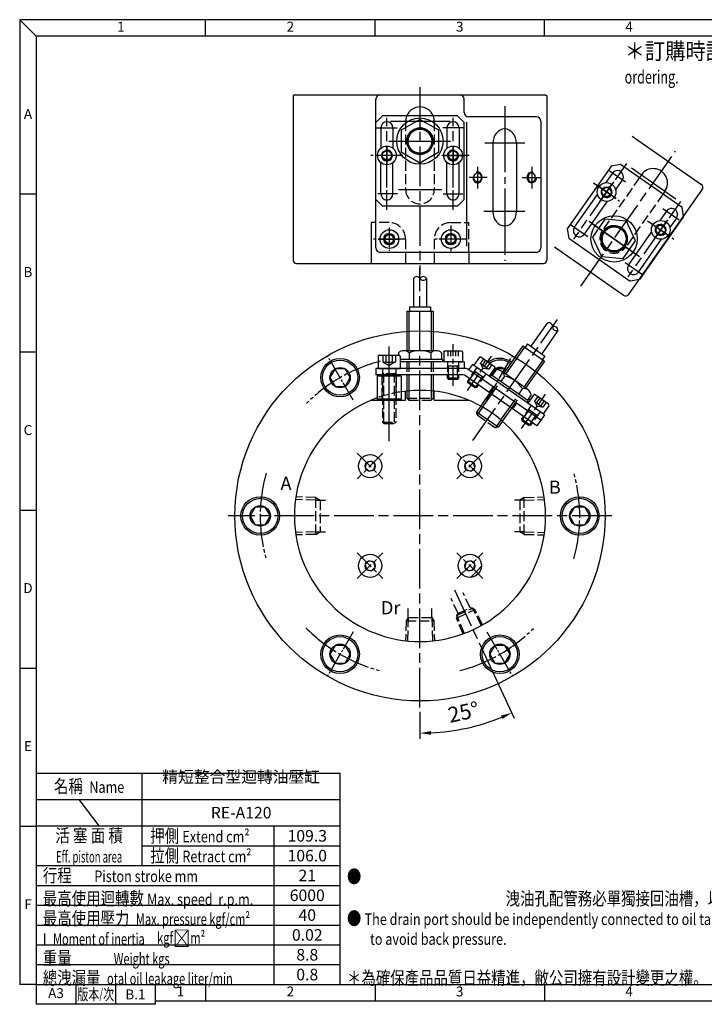
# Model space of a CAD drawing. Units: millimetres. Extents: x -8 to 623, y -9 to 438.
# Drawn here: x -8 to 303, y -9 to 438 of the extents above; entities that cross this region are included whole.
import ezdxf
from ezdxf.enums import TextEntityAlignment as Align

# ---------------------------------------------------------------- set-up
doc = ezdxf.new("R2010")
doc.units = ezdxf.units.MM
doc.header["$LTSCALE"] = 1.5
for name, pattern in [('AM_ISO02W050', [7.5, 6, -1.5]), ('AM_ISO02W050x2', [3.75, 3, -0.75]), ('AM_ISO08W050', [18, 12, -1.5, 3, -1.5]), ('AM_ISO08W050x2', [9, 6, -0.75, 1.5, -0.75]), ('CENTER', [25, 20, -1.5, 2, -1.5]), ('HIDDEN', [4, 3, -1])]:
    doc.linetypes.add(name, pattern=pattern)
doc.layers.get('Defpoints').update_dxf_attribs({"linetype": 'CONTINUOUS'})
for name, color, linetype, lineweight in [('AM_0N', 7, 'CONTINUOUS', 50), ('AM_3N', 6, 'AM_ISO02W050', 25), ('AM_5', 1, 'CONTINUOUS', 25), ('AM_7', 4, 'AM_ISO08W050', 25), ('AM_7N', 4, 'AM_ISO08W050', 25), ('AM_INV', 253, 'CONTINUOUS', 0)]:
    doc.layers.add(name, color=color, linetype=linetype, lineweight=lineweight)
for name, color, linetype in [('BORDER', 7, 'CONTINUOUS'), ('CENTER', 4, 'CENTER'), ('DIM', 1, 'CONTINUOUS'), ('DRAW', 7, 'CONTINUOUS'), ('HIDDEN', 3, 'HIDDEN')]:
    doc.layers.add(name, color=color, linetype=linetype)
doc.styles.add('ACISOTS', font='romans.shx', dxfattribs={"bigfont": 'chineset.shx'})
doc.styles.get("Standard").update_dxf_attribs({"font": 'romans.shx', "bigfont": 'chineset.shx'})
doc.dimstyles.new('AM_ISO$2', dxfattribs={"dimtxt": 3.5, "dimasz": 2.5, "dimexe": 1.3, "dimexo": 1, "dimgap": 1.5, "dimtad": 1, "dimdec": 3, "dimdsep": 46, "dimtxsty": 'Standard', "dimcen": 0, "dimclrd": 2, "dimclre": 2, "dimclrt": 1, "dimadec": 3, "dimazin": 2, "dimtfac": 0.65, "dimtdec": 3, "dimtix": 1, "dimtmove": 0, "dimatfit": 3, "dimfxl": 1, "dimlwd": -1, "dimlwe": -1, "dimarcsym": 1})

# ---------------------------------------------------------------- blocks, each defined once
blk = doc.blocks.new('A3(確認圖專用)')
at = {"layer": 'BORDER', "color": 2}
for p, q in [((415, 292), (-5, 292)), ((-5, 292), (-5, 0)), ((0, 287), (-5, 292)), ((51.25, 287), (51.25, 292)), ((102.5, 287), (102.5, 292)), ((153.75, 287), (153.75, 292)), ((0, 239.16), (-5, 239.16)), ((0, 191.33), (-5, 191.33)), ((0, 143.5), (-5, 143.5)), ((0, 95.66), (-5, 95.66)), ((0, 47.83), (-5, 47.83)), ((0, 0), (-5, 0)), ((51.25, 0), (51.25, -5)), ((102.5, 0), (102.5, -5)), ((153.75, 0), (153.75, -5)), ((36, -5), (312, -5))]:
    blk.add_line(p, q, dxfattribs=at)
at = {"layer": 'BORDER'}
for p, q in [((410, 287), (0, 287)), ((0, 287), (0, 0)), ((0, 0), (410, 0))]:
    blk.add_line(p, q, dxfattribs=at)
at = {"layer": 'BORDER', "color": 1, "char_height": 3, "attachment_point": 5}
for s, insert, width in [('1', (25.62, 289.5), 51.25), ('2', (76.88, 289.5), 51.25), ('3', (128.12, 289.5), 51.25), ('4', (179.38, 289.5), 51.25), ('A', (-2.5, 263.08), 5), ('B', (-2.5, 215.25), 5), ('C', (-2.5, 167.41), 5), ('D', (-2.5, 119.58), 5), ('E', (-2.5, 71.75), 5), ('F', (-2.5, 23.91), 5), ('1', (43.62, -2.5), 15.25), ('2', (76.88, -2.5), 51.25), ('3', (128.12, -2.5), 51.25), ('4', (179.38, -2.5), 51.25)]:
    blk.add_mtext(s, dxfattribs=dict(at, insert=insert, width=width))
blk = doc.blocks.new('GRIP-A3(迴轉缸)標題欄')
at = {"layer": 'BORDER'}
for p in [(-410, 64), (-318, 0)]:
    blk.add_line(p, (-318, 64), dxfattribs=at)
at = {"layer": 'BORDER', "color": 2}
for p, q in [((-378, 36), (-378, 64)), ((-410, 56), (-318, 56)), ((-410, 48), (-318, 48)), ((-338, 0), (-338, 48)), ((-378, 42), (-318, 42)), ((-410, 36), (-318, 36)), ((-410, 30), (-318, 30)), ((-410, 24), (-318, 24)), ((-410, 18), (-318, 18)), ((-410, 12), (-318, 12)), ((-410, 6), (-318, 6)), ((-410, 0), (-410, -6)), ((-398, 0), (-398, -6)), ((-386, 0), (-386, -6)), ((-374, 0), (-374, -6)), ((-374, -6), (-410, -6))]:
    blk.add_line(p, q, dxfattribs=at)
at = {"layer": 'BORDER', "color": 1}
blk.add_line((-391, 48), (-397, 56), dxfattribs=at)
for s, insert, char_height, width, attachment_point in [('{\\W0.9;＊訂購時請將圖面連同訂單一併回傳。\\W0.7;  \\H0.8x;＊Please send back with order while ordering.}', (-232, 285), 5, 187, 1), ('{\\H1.3333x;\\W0.8;＊為確保產品品質日益精進，敝公司擁有設計變更之權。    \\H0.875x;＊Subject to technical changes。}', (-316, 0), 3, 175.7042, 7), ('A3', (-404, -3), 3, 12, 5), ('{\\W0.7;版本\\H0.85714x;/\\H1.1667x;次}', (-392, -3), 3.5, 12, 5)]:
    blk.add_mtext(s, dxfattribs=dict(at, insert=insert, char_height=char_height, width=width, attachment_point=attachment_point))
at = {"layer": 'BORDER', "color": 3}
for s, insert, char_height, width, attachment_point in [('{\\W0.8;名稱  \\H0.875x;Name}', (-394, 60), 4, 32, 5), ('{\\H1.3333x;\\W0.8;活 塞 面 積\\P\\H0.875x;\\W0.6;Eff. piston area}', (-394, 42), 3, 32, 5), ('{\\W0.8;押側 \\H0.875x;Extend cm²}', (-375.5, 45), 4, 37.5, 4), ('{\\W0.8;拉側 \\H0.875x;Retract cm²}', (-375.5, 39), 4, 37.5, 4), ('{\\W0.8;行程       \\H0.875x;Piston stroke mm}', (-408, 33), 4, 70, 4), ('\\pi-12,l12,t12;{\\W0.8;● 洩油孔配管務必單獨接回油槽，以避免產生背壓。}', (-316, 24), 4, 88, 7), ('{\\W0.8;最高使用迴轉數 \\H0.875x;Max. speed  r.p.m.}', (-408, 24), 4, 70, 7), ('{\\W0.8;最高使用壓力  \\H0.875x;\\W0.7;Max. pressure kgf/cm²}', (-408, 18), 4, 70, 7), ('\\pi-12,l12,t12;{\\W0.8;● \\H0.875x;The drain port should be independently connected to oil tank}', (-316, 18), 4, 188, 7), ('{\\H0.875x;\\W0.8;I\\H1.1429x;  \\H0.875x;\\W0.7;Moment of inertia     kgf\\fArial|b0|i0|c177|p34;\\H1.0952x;\\W1;ּ\\Fromans,chineset|c136;\\H0.91311x;\\W0.7;m²}', (-408, 12), 4, 70, 7), ('\\pi-12,l12,t12;{\\H0.875x;\\W0.8;to avoid back pressure.}', (-309, 12), 4, 188, 7), ('{\\W0.8;重量             \\H0.875x;\\W0.7;Weight kgs}', (-408, 6), 4, 70, 7), ('{\\W0.8;總洩漏量  \\H0.875x;\\W0.7;otal oil leakage liter/min}', (-408, 0), 4, 70, 7)]:
    blk.add_mtext(s, dxfattribs=dict(at, insert=insert, char_height=char_height, width=width, attachment_point=attachment_point))
at = {"layer": 'BORDER', "color": 1}
blk.add_attdef('名稱', text='', height=3.5, dxfattribs=at).set_placement((-348, 60), align=Align.BOTTOM_CENTER)
at = {"layer": 'BORDER', "color": 1, "width": 0.65}
blk.add_attdef('NAME', text='', height=3, dxfattribs=at).set_placement((-348, 58), align=Align.MIDDLE_CENTER)
at = {"layer": 'BORDER', "color": 1}
for tag, height, p in [('型號', 3.5, (-348, 52)), ('押側', 3.5, (-328, 45)), ('拉側', 3.5, (-328, 39)), ('行程', 3.5, (-328, 33)), ('轉數', 3.5, (-328, 27)), ('壓力', 3.5, (-328, 21)), ('GD', 3.5, (-328, 15)), ('重量', 3.5, (-328, 9)), ('洩漏量', 3.5, (-328, 3)), ('A.1', 3, (-380, -3)), ('GEN-TITLE-DAT{5.44}', 3, (-74, -3))]:
    blk.add_attdef(tag, text='', height=height, dxfattribs=at).set_placement(p, align=Align.MIDDLE_CENTER)
blk.add_attdef('GEN-TITLE-DWG{10.8}', text='', height=3, dxfattribs=at).set_placement((-43, -3), align=Align.MIDDLE_LEFT)
blk = doc.blocks.new('A$C094E7F17')
at = {"layer": 'DRAW'}
for p, q in [((0.5, 8.5), (0, 8)), ((0, 8), (0, -2.5)), ((10.5, 8.5), (0.5, 8.5)), ((11, 8), (10.5, 8.5)), ((11, 8), (11, -2.5)), ((0.5, -3), (0, -2.5)), ((0.5, -3), (10.5, -3)), ((11, -2.5), (10.5, -3))]:
    blk.add_line(p, q, dxfattribs=at)
at = {"layer": 'DRAW', "color": 3}
for p, q in [((11, 8), (0, 8)), ((11, -2.5), (0, -2.5))]:
    blk.add_line(p, q, dxfattribs=at)
at = {"layer": 'HIDDEN'}
for p, q in [((2.2, 8.5), (2.2, -3)), ((8.8, -3), (8.8, 8.5))]:
    blk.add_line(p, q, dxfattribs=at)
blk = doc.blocks.new('*D17')
at = {"layer": 'AM_5', "color": 2, "transparency": 16777216}
for p, q in [((201.04, 155.03), (216.93, 120.96)), ((174.15, 123.7), (174.15, 111.48))]:
    blk.add_line(p, q, dxfattribs=at)
blk.add_arc((174.15, 212.7), 98.62, 272.9051, 292.0949, dxfattribs=at)
for points in [[(210.91, 122.08), (211.58, 120.56), (215.83, 123.32)], [(179.17, 113.37), (179.13, 115.04), (174.15, 114.08)]]:
    blk.add_solid(points, dxfattribs=at)
at = {"layer": 'Defpoints', "color": 0, "transparency": 16777216}
for p in [(174.15, 249.97), (189.78, 179.17), (200.2, 156.84), (174.15, 125.7), (188.44, 115.12)]:
    blk.add_point(p, dxfattribs=at)
at = {"layer": 'AM_5', "color": 1, "transparency": 16777216, "insert": (194.09, 122.76), "char_height": 7, "attachment_point": 5, "rotation": 12.5}
blk.add_mtext('25°', dxfattribs=at)
blk = doc.blocks.new('CCE110603000')
at = {"layer": 'DRAW'}
for p, q in [((0.5, 8.5), (0, 8)), ((0, 8), (0, -2.5)), ((10.5, 8.5), (0.5, 8.5)), ((11, 8), (10.5, 8.5)), ((11, 8), (11, -2.5)), ((0.5, -3), (0, -2.5)), ((0.5, -3), (10.5, -3)), ((11, -2.5), (10.5, -3))]:
    blk.add_line(p, q, dxfattribs=at)
at = {"layer": 'DRAW', "color": 3}
for p, q in [((11, 8), (0, 8)), ((11, -2.5), (0, -2.5))]:
    blk.add_line(p, q, dxfattribs=at)
at = {"layer": 'HIDDEN'}
for p, q in [((2.2, 8.5), (2.2, -3)), ((8.8, -3), (8.8, 8.5))]:
    blk.add_line(p, q, dxfattribs=at)
blk = doc.blocks.new('A$C05157C4C')
at = {"layer": 'AM_7N', "linetype": 'AM_ISO08W050x2'}
blk.add_line((14.5, 4.25), (0, 4.25), dxfattribs=at)
at = {"layer": 'DRAW'}
for p, q in [((5.25, 5.4), (7.25, 6.56)), ((5.25, 3.1), (5.25, 5.4)), ((7.25, 6.56), (9.25, 5.4)), ((9.25, 5.4), (9.25, 3.1)), ((7.25, 1.94), (5.25, 3.1)), ((9.25, 3.1), (7.25, 1.94))]:
    blk.add_line(p, q, dxfattribs=at)
blk.add_circle((7.25, 4.25), 4.25, dxfattribs=at)
at = {"layer": 'DRAW', "color": 3}
blk.add_circle((7.25, 4.25), 2.31, dxfattribs=at)
blk = doc.blocks.new('A$C2A9B1835')
at = {"layer": 'CENTER'}
blk.add_line((-3.6, 10.5), (24.32, 10.5), dxfattribs=at)
at = {"layer": 'DRAW'}
blk.add_lwpolyline([(2, 5.59), (10.5, 0.69), (19, 5.59), (19, 15.41), (10.5, 20.31), (2, 15.41)], close=True, dxfattribs=at)
for radius in [10.5, 6]:
    blk.add_circle((10.5, 10.5), radius, dxfattribs=at)
at = {"layer": 'DRAW', "color": 3}
blk.add_arc((10.5, 10.5), 5.46, 261.0043, 190.4249, dxfattribs=at)
blk = doc.blocks.new('A$C692C1086')
at = {"layer": 'AM_7'}
blk.add_line((5, -1.54), (5, 41.44), dxfattribs=at)
at = {"layer": 'DRAW'}
for p, q in [((0, 36.98), (0, 31.58)), ((0.6, 37.58), (9.4, 37.58)), ((10, 36.98), (10, 31.58)), ((0, 31.58), (10, 31.58))]:
    blk.add_line(p, q, dxfattribs=at)
for centre, start, end in [((0.6, 36.98), 90, 180), ((9.4, 36.98), 0, 90)]:
    blk.add_arc(centre, 0.6, start, end, dxfattribs=at)
at = {"layer": 'HIDDEN', "linetype": 'AM_ISO02W050x2'}
for p, q in [((2.11, 37.58), (2.11, 34.58)), ((3.56, 37.58), (3.56, 34.58)), ((6.44, 37.58), (6.44, 34.58)), ((7.89, 37.58), (7.89, 34.58)), ((2.11, 34.58), (5, 32.91)), ((7.89, 34.58), (5, 32.91))]:
    blk.add_line(p, q, dxfattribs=at)
at = {"layer": 'HIDDEN'}
for p, q in [((2, 31.58), (2, 7.19)), ((8, 31.58), (8, 7.19))]:
    blk.add_line(p, q, dxfattribs=at)
at = {"layer": 'HIDDEN', "color": 3}
for p, q in [((2.61, 29.08), (2, 29.69)), ((8, 29.08), (2, 29.08)), ((2.61, 7.19), (2.61, 29.08)), ((7.39, 29.08), (8, 29.69)), ((7.39, 7.19), (7.39, 29.08)), ((2.61, 6.58), (2, 7.19)), ((2, 7.19), (8, 7.19)), ((2.61, 6.58), (7.39, 6.58)), ((7.39, 6.58), (8, 7.19))]:
    blk.add_line(p, q, dxfattribs=at)
at = {"layer": 'HIDDEN', "linetype": 'AM_ISO02W050x2'}
for centre, radius, start, end in [((2.83, 35.51), 1.18, 232.1211, 307.8789), ((5, 38.66), 4.33, 250.5288, 289.4712), ((7.17, 35.51), 1.18, 232.1211, 307.8789)]:
    blk.add_arc(centre, radius, start, end, dxfattribs=at)

msp = doc.modelspace()

# ---------------------------------------------------------------- linework, layer by layer
at = {"layer": 'AM_0N'}
for centre in [(160.1479, 338.3771), (188.1479, 338.3771)]:
    msp.add_circle(centre, 2.3094, dxfattribs=at)
at = {"layer": 'AM_3N', "linetype": 'AM_ISO02W050x2'}
for p, q in [((186.8379, 287.7003), (186.8379, 285.2003)), ((187.9929, 287.7003), (187.9929, 285.2003)), ((190.3029, 287.7003), (190.3029, 285.2003)), ((191.4579, 287.7003), (191.4579, 285.2003)), ((202.9866, 284.0653), (201.5527, 282.0174)), ((201.5527, 282.0174), (202.68, 279.6)), ((203.9328, 283.4028), (202.4988, 281.3549)), ((205.825, 282.0778), (204.3911, 280.03)), ((205.3372, 279.3675), (202.68, 279.6)), ((206.7711, 281.4154), (205.3372, 279.3675)), ((227.5612, 266.858), (226.1273, 264.8101)), ((226.1273, 264.8101), (227.2545, 262.3927)), ((228.5073, 266.1955), (227.0734, 264.1476)), ((230.3996, 264.8706), (228.9656, 262.8227)), ((231.3457, 264.2081), (229.9117, 262.1602)), ((229.9117, 262.1602), (227.2545, 262.3927))]:
    msp.add_line(p, q, dxfattribs=at)
at = {"layer": 'AM_3N', "linetype": 'AM_ISO02W050x2', "extrusion": (0, 0, -1)}
for centre, radius, start, end in [((-202.4516, 282.2943), 0.9406, 267.121121, 342.878879), ((-205.3187, 283.3685), 3.465, 285.528779, 324.471221), ((-205.2899, 280.3069), 0.9406, 267.121121, 342.878879)]:
    msp.add_arc(centre, radius, start, end, dxfattribs=at)
at = {"layer": 'AM_3N', "linetype": 'AM_ISO02W050x2'}
for centre, radius, start, end in [((227.0261, 265.087), 0.9406, 197.121121, 272.878879), ((229.8933, 266.1612), 3.465, 215.528779, 254.471221), ((229.8645, 263.0996), 0.9406, 197.121121, 272.878879)]:
    msp.add_arc(centre, radius, start, end, dxfattribs=at)
at = {"layer": 'AM_7'}
for p, q in [((174.1479, 407.382), (174.1479, 322.4498)), ((159.1479, 362.6271), (159.1479, 393.3922)), ((189.1479, 362.6271), (189.1479, 393.4827)), ((154.1479, 388.8771), (163.749, 388.8771)), ((194.1479, 388.8771), (184.5469, 388.8771)), ((247.153, 316.9623), (290.1219, 378.3282)), ((261.5483, 363.6726), (243.8502, 338.3972)), ((263.1468, 356.7487), (254.7252, 362.6455)), ((255.635, 355.2276), (261.8734, 364.1369)), ((242.3961, 345.0378), (250.2609, 339.5308)), ((286.1228, 346.4653), (268.4767, 321.264)), ((279.0697, 345.5993), (287.4913, 339.7025)), ((280.2095, 338.0203), (286.4479, 346.9296)), ((275.1622, 322.0947), (267.2975, 327.6017)), ((174.1479, 125.7003), (174.1479, 325.231)), ((198.0811, 246.8804), (236.5914, 301.8788)), ((160.1479, 262.2003), (160.1479, 289.5569)), ((261.1479, 212.7003), (87.1479, 212.7003)), ((189.7848, 179.1669), (200.0726, 157.1047))]:
    msp.add_line(p, q, dxfattribs=at)
at = {"layer": 'AM_7N', "linetype": 'AM_ISO08W050x2'}
for p, q in [((166.3979, 376.3771), (151.8979, 376.3771)), ((196.3979, 376.3771), (181.8979, 376.3771)), ((267.8576, 372.6833), (259.5408, 360.8056)), ((267.3775, 364.1689), (259.9961, 369.3374)), ((159.1479, 351.6271), (159.1479, 366.1271)), ((189.1479, 351.6271), (189.1479, 366.1271)), ((163.9578, 358.8771), (154.5631, 358.8771)), ((184.6576, 358.8771), (193.6686, 358.8771)), ((292.4322, 355.476), (284.1153, 343.5983)), ((284.3337, 352.296), (292.0294, 346.9074)), ((188.1479, 344.6074), (188.1479, 332.9356)), ((160.1479, 343.6996), (160.1479, 333.1321)), ((167.5338, 338.3771), (153.0338, 338.3771)), ((155.2446, 338.3771), (165.3231, 338.3771)), ((195.3979, 338.3771), (180.8979, 338.3771)), ((193.3289, 338.3771), (182.7153, 338.3771)), ((189.1479, 271.7003), (189.1479, 290.7003)), ((195.7016, 269.6339), (206.5996, 285.1978)), ((220.2762, 252.4266), (231.1742, 267.9905)), ((157.3541, 241.1613), (145.6869, 229.4941)), ((145.6869, 241.1613), (157.3541, 229.4941)), ((202.609, 229.4941), (190.9417, 241.1613)), ((202.609, 241.1613), (190.9417, 229.4941)), ((145.6869, 195.9065), (157.3541, 184.2392)), ((145.6869, 184.2392), (157.3541, 195.9065)), ((190.9417, 184.2392), (202.609, 195.9065)), ((202.609, 184.2392), (190.9417, 195.9065))]:
    msp.add_line(p, q, dxfattribs=at)
at = {"layer": 'AM_INV'}
msp.add_arc((174.1479, 212.7003), 36, 309.25746, 320.74254, dxfattribs=at)
at = {"layer": 'CENTER'}
for p, q in [((212.5775, 398.7968), (212.5775, 328.4609)), ((160.8196, 391.8771), (187.7331, 391.8771)), ((159.1479, 380.7451), (159.1479, 372.0092)), ((160.0446, 382.8771), (187.9683, 382.8771)), ((189.1479, 380.7451), (189.1479, 372.0092)), ((221.6965, 381.8771), (203.5883, 381.8771)), ((163.1694, 376.3771), (155.1265, 376.3771)), ((185.1265, 376.3771), (193.1694, 376.3771)), ((200.2903, 371.1775), (200.2903, 361.3397)), ((224.8648, 371.1775), (224.8648, 361.3397)), ((270.2056, 370.7341), (290.2743, 356.6817)), ((204.5824, 366.3771), (196.5395, 366.3771)), ((220.5727, 366.3771), (228.6156, 366.3771)), ((164.441, 360.8771), (184.1282, 360.8771)), ((221.6965, 350.8771), (203.1706, 350.8771)), ((252.4247, 345.3403), (272.4935, 331.288))]:
    msp.add_line(p, q, dxfattribs=at)
at = {"layer": 'CENTER', "ltscale": 0.3}
for p, q in [((143.7729, 265.3113), (132.1479, 285.4464)), ((204.5229, 265.3113), (216.1479, 285.4464)), ((143.7729, 160.0892), (132.1479, 139.9541)), ((204.5229, 160.0892), (216.1479, 139.9541))]:
    msp.add_line(p, q, dxfattribs=at)
at = {"layer": 'CENTER', "ltscale": 0.5}
for start, end in [(104.455409, 135.256144), (164.455409, 195.256144), (344.455409, 15.256144), (224.455409, 255.256144), (284.455409, 315.256144)]:
    msp.add_arc((174.1479, 212.7003), 72.5, start, end, dxfattribs=at)
at = {"layer": 'DRAW'}
for p, q in [((117.1479, 403.8771), (116.6479, 403.3771)), ((116.6479, 403.3771), (116.6479, 328.8771)), ((117.1479, 403.8771), (231.1479, 403.8771)), ((156.1479, 403.8771), (192.1479, 403.8771)), ((231.1479, 403.8771), (231.6479, 403.3771)), ((231.6479, 403.3771), (231.6479, 328.8771)), ((154.1479, 334.3771), (154.1479, 401.8771)), ((194.1479, 395.8771), (194.1479, 401.8771)), ((154.1479, 391.3771), (157.1479, 394.3771)), ((191.1479, 394.3771), (157.1479, 394.3771)), ((194.1479, 391.3771), (191.1479, 394.3771)), ((226.9606, 393.8771), (196.1479, 393.8771)), ((154.1479, 356.3771), (154.1479, 391.3771)), ((194.1479, 356.3771), (194.1479, 391.3771)), ((228.9606, 391.8771), (228.9606, 334.3771)), ((156.3979, 388.8771), (156.3979, 379.6175)), ((161.8979, 388.8771), (161.8979, 379.6175)), ((186.3979, 388.8771), (186.3979, 379.6175)), ((191.8979, 388.8771), (191.8979, 379.6175)), ((270.5014, 385.1762), (301.6292, 363.3803)), ((207.2531, 381.8771), (207.2531, 350.8771)), ((217.902, 381.8771), (217.902, 350.8771)), ((157.1479, 377.5318), (159.1479, 378.6865)), ((157.1479, 375.2224), (157.1479, 377.5318)), ((159.1479, 378.6865), (161.1479, 377.5318)), ((161.1479, 377.5318), (161.1479, 375.2224)), ((187.1479, 377.5318), (189.1479, 378.6865)), ((187.1479, 375.2224), (187.1479, 377.5318)), ((189.1479, 378.6865), (191.1479, 377.5318)), ((191.1479, 377.5318), (191.1479, 375.2224)), ((156.3979, 358.8771), (156.3979, 373.1368)), ((159.1479, 374.0677), (157.1479, 375.2224)), ((161.1479, 375.2224), (159.1479, 374.0677)), ((161.8979, 358.8771), (161.8979, 373.1368)), ((186.3979, 358.8771), (186.3979, 373.1368)), ((189.1479, 374.0677), (187.1479, 375.2224)), ((191.1479, 375.2224), (189.1479, 374.0677)), ((191.8979, 358.8771), (191.8979, 373.1368)), ((261.0374, 371.6602), (240.9622, 342.9899)), ((261.0374, 371.6602), (265.2156, 372.3969)), ((265.2156, 372.3969), (293.0667, 352.8953)), ((261.4465, 368.3218), (258.4269, 364.0093)), ((274.677, 367.6031), (273.8166, 366.3744)), ((265.9519, 365.1671), (262.9322, 360.8547)), ((244.2392, 343.7472), (254.7097, 358.7006)), ((269.1369, 313.4896), (302.1203, 360.5949)), ((285.326, 360.1466), (284.4656, 358.9179)), ((154.1479, 356.3771), (157.1479, 353.3771)), ((191.1479, 353.3771), (157.1479, 353.3771)), ((194.1479, 356.3771), (191.1479, 353.3771)), ((248.7446, 340.5925), (259.215, 355.546)), ((293.8034, 348.7172), (273.7283, 320.0468)), ((286.0211, 351.1145), (283.0015, 346.802)), ((293.8034, 348.7172), (293.0667, 352.8953)), ((154.1479, 345.8771), (151.9499, 345.8771)), ((151.9499, 345.8771), (151.9499, 327.3771)), ((290.5264, 347.9598), (287.5068, 343.6474)), ((158.2838, 339.5318), (160.2838, 340.6865)), ((160.2838, 340.6865), (162.2838, 339.5318)), ((186.1479, 339.5318), (188.1479, 340.6865)), ((188.1479, 340.6865), (190.1479, 339.5318)), ((240.9622, 342.9899), (241.6989, 338.8117)), ((268.8138, 326.5399), (279.2843, 341.4933)), ((158.2838, 337.2224), (158.2838, 339.5318)), ((160.2838, 336.0677), (158.2838, 337.2224)), ((162.2838, 337.2224), (160.2838, 336.0677)), ((162.2838, 339.5318), (162.2838, 337.2224)), ((186.1479, 337.2224), (186.1479, 339.5318)), ((188.1479, 336.0677), (186.1479, 337.2224)), ((190.1479, 337.2224), (188.1479, 336.0677)), ((190.1479, 339.5318), (190.1479, 337.2224)), ((241.6989, 338.8117), (269.5501, 319.3101)), ((273.3191, 323.3853), (283.7896, 338.3387)), ((226.9606, 332.3771), (156.1479, 332.3771)), ((167.6479, 332.3771), (167.6479, 327.3771)), ((180.6479, 332.3771), (180.6479, 327.3771)), ((196.3459, 332.3771), (196.3459, 327.3771)), ((266.3514, 312.9985), (235.2236, 334.7944)), ((118.1479, 327.3771), (230.1479, 327.3771)), ((171.1479, 320.5339), (171.1479, 307.7003)), ((177.1479, 320.5339), (177.1479, 307.7003)), ((273.7283, 320.0468), (269.5501, 319.3101)), ((168.1479, 305.7003), (168.1479, 287.7003)), ((168.1479, 305.7003), (180.1479, 305.7003)), ((169.3479, 307.7003), (178.9479, 307.7003)), ((169.3479, 307.7003), (169.3479, 305.7003)), ((178.9479, 307.7003), (178.9479, 305.7003)), ((180.1479, 305.7003), (180.1479, 287.7003)), ((231.8205, 300.2957), (224.4595, 289.783)), ((236.7355, 296.8542), (229.3744, 286.3415)), ((222.985, 290.8154), (221.8379, 289.1771)), ((222.985, 290.8154), (230.8489, 285.3091)), ((164.333, 286.7003), (164.333, 285.7003)), ((181.5091, 287.7003), (166.7867, 287.7003)), ((169.2404, 286.7003), (169.2404, 283.7003)), ((179.0554, 286.7003), (179.0554, 283.7003)), ((183.9629, 286.7003), (183.9629, 283.7003)), ((184.8979, 287.2003), (184.8979, 282.7003)), ((185.3979, 287.7003), (192.8979, 287.7003)), ((193.3979, 287.2003), (193.3979, 282.7003)), ((220.8549, 289.8654), (212.2512, 277.5781)), ((220.8549, 289.8654), (230.6847, 282.9825)), ((184.3479, 283.7003), (165.1479, 283.7003)), ((194.1479, 282.7003), (165.1479, 282.7003)), ((184.3479, 283.7003), (184.3479, 282.7003)), ((191.6479, 282.7003), (193.3979, 282.7003)), ((194.1479, 282.7003), (194.1479, 279.7003)), ((201.1107, 284.7685), (198.5296, 281.0823)), ((201.8071, 284.8912), (207.9507, 280.5894)), ((230.6847, 282.9825), (222.0811, 270.6952)), ((230.8489, 285.3091), (229.7017, 283.6708)), ((135.5885, 279.4871), (133.2791, 275.4871)), ((140.2073, 279.4871), (135.5885, 279.4871)), ((142.5167, 275.4871), (140.2073, 279.4871)), ((194.6423, 279.7003), (154.1479, 279.7003)), ((154.1479, 279.7003), (154.1479, 276.7003)), ((155.1479, 279.7003), (165.1479, 279.7003)), ((228.9606, 256.1119), (195.7895, 279.3386)), ((197.9152, 281.5125), (196.1945, 279.055)), ((230.6813, 258.5694), (197.9152, 281.5125)), ((208.0735, 279.8931), (205.4924, 276.2069)), ((208.0885, 279.4871), (206.3397, 276.458)), ((208.5526, 278.9472), (206.8319, 276.4897)), ((212.7073, 279.4871), (208.0885, 279.4871)), ((223.1961, 269.9145), (211.1362, 278.3589)), ((213.1053, 278.7978), (212.7073, 279.4871)), ((133.2791, 275.4871), (135.5885, 271.4871)), ((140.2073, 271.4871), (142.5167, 275.4871)), ((193.6964, 276.7003), (154.1479, 276.7003)), ((168.1479, 276.7003), (168.1479, 269.3836)), ((180.1479, 276.7003), (180.1479, 269.3836)), ((186.6479, 275.191), (186.6479, 276.7003)), ((186.6479, 275.191), (187.1387, 274.7003)), ((191.1572, 274.7003), (187.1387, 274.7003)), ((191.6479, 275.191), (191.1572, 274.7003)), ((191.6479, 276.7003), (191.6479, 275.191)), ((227.2399, 253.6545), (194.8436, 276.3386)), ((196.5217, 275.1636), (195.656, 273.9273)), ((195.656, 273.9273), (195.7765, 273.2438)), ((199.0683, 270.9389), (195.7765, 273.2438)), ((206.5165, 276.7106), (205.9429, 275.8914)), ((223.2272, 265.0096), (206.5165, 276.7106)), ((212.5726, 276.1323), (210.8519, 273.6749)), ((135.5885, 271.4871), (140.2073, 271.4871)), ((167.6479, 265.2003), (167.6479, 269.3285)), ((180.6479, 265.2003), (180.6479, 269.3285)), ((199.7517, 271.0594), (199.0683, 270.9389)), ((200.6174, 272.2957), (199.7517, 271.0594)), ((201.7452, 262.574), (205.9419, 268.5675)), ((220.6125, 270.5027), (218.8918, 268.0453)), ((151.9499, 265.2003), (167.6479, 265.2003)), ((180.6479, 265.2003), (196.3459, 265.2003)), ((223.2272, 265.0096), (222.6536, 264.1904)), ((224.6325, 267.6879), (222.9118, 265.2304)), ((225.6852, 267.5612), (223.1042, 263.875)), ((232.5253, 263.3821), (226.3816, 267.6839)), ((211.5751, 255.6911), (215.7717, 261.6846)), ((232.648, 262.6858), (230.0669, 258.9996)), ((221.0962, 257.9563), (220.2305, 256.72)), ((220.2305, 256.72), (220.3511, 256.0365)), ((220.3511, 256.0365), (223.6428, 253.7316)), ((225.192, 255.0884), (224.3263, 253.8521)), ((230.6813, 258.5694), (227.2399, 253.6545)), ((224.3263, 253.8521), (223.6428, 253.7316)), ((149.8875, 236.9607), (149.2898, 234.73)), ((152.1182, 237.5584), (149.8875, 236.9607)), ((153.7512, 235.9254), (152.1182, 237.5584)), ((196.1776, 237.5584), (194.5446, 235.9254)), ((198.4083, 236.9607), (196.1776, 237.5584)), ((199.006, 234.73), (198.4083, 236.9607)), ((149.2898, 234.73), (150.9228, 233.097)), ((150.9228, 233.097), (153.1535, 233.6947)), ((153.1535, 233.6947), (153.7512, 235.9254)), ((194.5446, 235.9254), (195.1423, 233.6947)), ((195.1423, 233.6947), (197.3731, 233.097)), ((197.3731, 233.097), (199.006, 234.73)), ((99.3385, 216.7003), (97.0291, 212.7003)), ((103.9573, 216.7003), (99.3385, 216.7003)), ((106.2667, 212.7003), (103.9573, 216.7003)), ((244.3385, 216.7003), (242.0291, 212.7003)), ((248.9573, 216.7003), (244.3385, 216.7003)), ((251.2667, 212.7003), (248.9573, 216.7003)), ((97.0291, 212.7003), (99.3385, 208.7003)), ((103.9573, 208.7003), (106.2667, 212.7003)), ((242.0291, 212.7003), (244.3385, 208.7003)), ((248.9573, 208.7003), (251.2667, 212.7003)), ((99.3385, 208.7003), (103.9573, 208.7003)), ((244.3385, 208.7003), (248.9573, 208.7003)), ((150.9228, 192.3036), (149.2898, 190.6706)), ((153.1535, 191.7059), (150.9228, 192.3036)), ((197.3731, 192.3036), (195.1423, 191.7059)), ((199.006, 190.6706), (197.3731, 192.3036)), ((149.2898, 190.6706), (149.8875, 188.4399)), ((149.8875, 188.4399), (152.1182, 187.8422)), ((152.1182, 187.8422), (153.7512, 189.4751)), ((153.7512, 189.4751), (153.1535, 191.7059)), ((195.1423, 191.7059), (194.5446, 189.4751)), ((194.5446, 189.4751), (196.1776, 187.8422)), ((196.1776, 187.8422), (198.4083, 188.4399)), ((198.4083, 188.4399), (199.006, 190.6706)), ((135.5885, 153.9134), (133.2791, 149.9134)), ((140.2073, 153.9134), (135.5885, 153.9134)), ((142.5167, 149.9134), (140.2073, 153.9134)), ((208.0885, 153.9134), (205.7791, 149.9134)), ((212.7073, 153.9134), (208.0885, 153.9134)), ((215.0167, 149.9134), (212.7073, 153.9134)), ((133.2791, 149.9134), (135.5885, 145.9134)), ((140.2073, 145.9134), (142.5167, 149.9134)), ((205.7791, 149.9134), (208.0885, 145.9134)), ((212.7073, 145.9134), (215.0167, 149.9134)), ((135.5885, 145.9134), (140.2073, 145.9134)), ((208.0885, 145.9134), (212.7073, 145.9134))]:
    msp.add_line(p, q, dxfattribs=at)
at = {"layer": 'DRAW', "color": 3}
for p, q in [((195.2729, 391.4199), (195.2729, 335.1104)), ((169.0479, 305.7003), (169.0479, 287.7003)), ((179.2479, 305.7003), (179.2479, 287.7003)), ((221.5921, 289.3492), (212.9885, 277.0619)), ((229.9475, 283.4987), (221.3438, 271.2114)), ((169.0479, 276.7003), (169.0479, 269.4601)), ((179.2479, 276.7003), (179.2479, 269.4601)), ((191.6479, 275.191), (186.6479, 275.191)), ((187.1387, 276.7003), (187.1387, 274.7003)), ((191.1572, 276.7003), (191.1572, 274.7003)), ((199.7517, 271.0594), (195.656, 273.9273)), ((196.9237, 274.8821), (195.7765, 273.2438)), ((200.2154, 272.5772), (199.0683, 270.9389)), ((202.533, 262.1299), (206.6791, 268.0513)), ((209.6918, 253.0015), (199.862, 259.8845)), ((210.8883, 256.2794), (215.0345, 262.2008)), ((220.2305, 256.72), (224.3263, 253.8521)), ((221.4982, 257.6748), (220.3511, 256.0365)), ((224.79, 255.3699), (223.6428, 253.7316))]:
    msp.add_line(p, q, dxfattribs=at)
at = {"layer": 'DRAW'}
msp.add_lwpolyline([(165.6479, 377.9697), (174.1479, 373.0622), (182.6479, 377.9697), (182.6479, 387.7846), (174.1479, 392.6921), (165.6479, 387.7846)], close=True, dxfattribs=at)
for centre, radius in [((174.1479, 382.8771), 10.5), ((174.1479, 382.8771), 6), ((174.1479, 382.8771), 5.46), ((159.1479, 376.3771), 4.25), ((189.1479, 376.3771), 4.25), ((159.1479, 376.3771), 2.1), ((189.1479, 376.3771), 2.1), ((258.821, 359.7776), 2.1), ((283.3955, 342.5704), 2.1), ((160.2838, 338.3771), 4.25), ((188.1479, 338.3771), 4.25), ((262.2206, 338.4812), 5.46), ((174.1479, 212.7003), 84), ((137.8979, 275.4871), 8.75), ((137.8979, 275.4871), 8), ((151.5205, 235.3277), 5.25), ((151.5205, 235.3277), 2.3094), ((196.7753, 235.3277), 5.25), ((196.7753, 235.3277), 2.3094), ((101.6479, 212.7003), 8.75), ((101.6479, 212.7003), 8), ((246.6479, 212.7003), 8.75), ((246.6479, 212.7003), 8), ((151.5205, 190.0729), 5.25), ((151.5205, 190.0729), 2.3094), ((196.7753, 190.0729), 5.25), ((196.7753, 190.0729), 2.3094), ((137.8979, 149.9134), 8.75), ((137.8979, 149.9134), 8), ((210.3979, 149.9134), 8.75), ((210.3979, 149.9134), 8)]:
    msp.add_circle(centre, radius, dxfattribs=at)
at = {"layer": 'DRAW', "color": 3}
for centre, radius in [((159.1479, 376.3771), 2.3094), ((189.1479, 376.3771), 2.3094), ((160.2838, 338.3771), 2.3094), ((188.1479, 338.3771), 2.3094), ((137.8979, 275.4871), 4.6188), ((101.6479, 212.7003), 4.6188), ((246.6479, 212.7003), 4.6188), ((137.8979, 149.9134), 4.6188), ((210.3979, 149.9134), 4.6188)]:
    msp.add_circle(centre, radius, dxfattribs=at)
at = {"layer": 'DRAW'}
for centre, radius, start, end in [((156.1479, 401.8771), 2, 90, 180), ((192.1479, 401.8771), 2, 0, 90), ((174.1479, 391.8771), 6.5, 22.619865, 157.380135), ((196.1479, 395.8771), 2, 180, 270), ((226.9606, 391.8771), 2, 0, 90), ((159.1479, 388.8771), 2.75, 0, 180), ((189.1479, 388.8771), 2.75, 0, 180), ((263.6992, 366.7444), 2.75, 325, 145), ((280.0015, 363.8749), 6.5, 325, 145), ((300.482, 361.742), 2, 325, 55), ((159.1479, 358.8771), 2.75, 180, 0), ((189.1479, 358.8771), 2.75, 180, 0), ((288.2737, 349.5372), 2.75, 325, 145), ((246.4919, 342.1699), 2.75, 145, 325), ((156.1479, 334.3771), 2, 180, 270), ((226.9606, 334.3771), 2, 270, 0), ((118.1479, 328.8771), 1.5, 180, 270), ((230.1479, 328.8771), 1.5, 270, 0), ((271.0665, 324.9626), 2.75, 145, 325), ((172.6479, 319.5276), 1.8063, 33.855026, 146.144974), ((175.6479, 319.5276), 1.8063, 33.855026, 146.144974), ((175.6479, 321.5401), 1.8063, 213.855026, 326.144974), ((267.4986, 314.6368), 2, 235, 325), ((232.4721, 298.611), 1.8063, 358.855026, 111.144974), ((236.1203, 298.5388), 1.8063, 178.855026, 291.144974), ((234.966, 296.8903), 1.8063, 358.855026, 111.144974), ((166.7867, 284.1899), 3.5104, 45.654144, 134.345856), ((174.1479, 275.1586), 12.5417, 66.964968, 113.035032), ((181.5091, 284.1899), 3.5104, 45.654144, 134.345856), ((210.3979, 275.4871), 8.75, 52.912064, 126.503669), ((210.3979, 275.4871), 8, 52.71622, 124.696952), ((194.6423, 277.7003), 2, 55, 90), ((174.1479, 212.7003), 72.5, 62.780518, 63.527023), ((209.1227, 275.4833), 3.5104, 10.654144, 99.345856), ((193.6964, 274.7003), 2, 55, 90), ((209.9725, 263.8632), 12.5417, 31.964968, 78.035032), ((174.1479, 212.7003), 57, 110.00519, 98.576095), ((221.1826, 267.0389), 3.5104, 10.654144, 99.345856), ((174.1479, 212.7003), 72.5, 46.472977, 47.219482), ((226.0948, 267.2744), 0.5, 55, 145), ((232.2385, 262.9725), 0.5, 325, 55)]:
    msp.add_arc(centre, radius, start, end, dxfattribs=at)
at = {"layer": 'DRAW', "color": 3}
for centre, radius, start, end in [((174.1479, 382.8771), 6, 173.496343, 100.983915), ((174.1479, 382.8771), 5.46, 261.004322, 190.424892), ((159.1479, 376.3771), 2.5, 174.672409, 101.446266), ((189.1479, 376.3771), 2.5, 78.553734, 5.327591), ((258.821, 359.7776), 2.5, 136.56554, 66.69622), ((262.2206, 338.4812), 6, 318.496343, 245.983915), ((283.3955, 342.5704), 2.5, 43.30378, 333.43446), ((210.3979, 275.4871), 4.6188, 51.042279, 128.614382)]:
    msp.add_arc(centre, radius, start, end, dxfattribs=at)
at = {"layer": 'DRAW', "extrusion": (0, 0, -1)}
for centre, start, end in [((-185.3979, 287.2003), 0, 90), ((-192.8979, 287.2003), 90, 180), ((-201.5203, 284.4817), 35, 125), ((-207.6639, 280.1798), 125, 215)]:
    msp.add_arc(centre, 0.5, start, end, dxfattribs=at)
at = {"layer": 'DRAW'}
for centre, major_axis in [((212.5775, 381.8771), (0, 6.5)), ((212.5775, 350.8771), (0, -6.5))]:
    msp.add_ellipse(centre, major_axis=major_axis, ratio=0.81915204, start_param=4.71238898, end_param=7.85398163, dxfattribs=at)
at = {"layer": 'DRAW', "color": 3}
msp.add_ellipse((200.2903, 366.3771), major_axis=(0, 2.5), ratio=0.81915204, start_param=1.49784397, end_param=6.62604727, dxfattribs=at)
at = {"layer": 'DRAW', "color": 3, "extrusion": (0, 0, -1)}
msp.add_ellipse((224.8648, 366.3771), major_axis=(0, 2.5), ratio=0.81915204, start_param=1.49784397, end_param=6.62604727, dxfattribs=at)
at = {"layer": 'DRAW'}
for points in [[(200.2903, 368.4771), (200.0782, 368.4771), (199.8656, 368.4243), (199.4147, 368.1864), (199.1832, 367.97), (198.8284, 367.4073), (198.7067, 367.062), (198.6175, 366.3372), (198.6503, 365.9592), (198.8589, 365.2782), (199.0341, 364.9767), (199.4659, 364.5272), (199.7202, 364.3791), (200.2414, 364.2507), (200.5098, 364.2681), (201.0245, 364.4678), (201.2707, 364.6544), (201.6674, 365.1727), (201.8156, 365.5036), (201.9591, 366.2203), (201.954, 366.6045), (201.7919, 367.3143), (201.6354, 367.6384), (201.2269, 368.1389), (200.9772, 368.3148), (200.577, 368.453), (200.4336, 368.4771), (200.2903, 368.4771)], [(224.8648, 368.4771), (225.0769, 368.4771), (225.2895, 368.4243), (225.7404, 368.1864), (225.9719, 367.97), (226.3267, 367.4073), (226.4484, 367.062), (226.5376, 366.3372), (226.5048, 365.9592), (226.2962, 365.2782), (226.121, 364.9767), (225.6892, 364.5272), (225.4349, 364.3791), (224.9137, 364.2507), (224.6453, 364.2681), (224.1306, 364.4678), (223.8843, 364.6544), (223.4877, 365.1727), (223.3395, 365.5036), (223.196, 366.2203), (223.2011, 366.6045), (223.3632, 367.3143), (223.5197, 367.6384), (223.9282, 368.1389), (224.1779, 368.3148), (224.5781, 368.453), (224.7215, 368.4771), (224.8648, 368.4771)]]:
    msp.add_open_spline(points, degree=3, knots=[0, 0, 0, 0, 0.40789229, 0.40789229, 0.9148029, 0.9148029, 1.42171351, 1.42171351, 1.92862412, 1.92862412, 2.43553472, 2.43553472, 2.94244533, 2.94244533, 3.44935594, 3.44935594, 3.96098957, 3.96098957, 4.47262319, 4.47262319, 4.98425682, 4.98425682, 5.49589045, 5.49589045, 6.00752407, 6.00752407, 6.28318531, 6.28318531, 6.28318531, 6.28318531], dxfattribs=at)
at = {"layer": 'HIDDEN'}
for p, q in [((167.6479, 391.8771), (167.6479, 360.8771)), ((180.6479, 391.8771), (180.6479, 360.8771)), ((273.8166, 366.3744), (256.8961, 342.2094)), ((284.4656, 358.9179), (267.5451, 334.7529)), ((160.1479, 345.8771), (154.1479, 345.8771)), ((188.1479, 345.8771), (196.3459, 345.8771)), ((196.3459, 332.3771), (196.3459, 345.8771)), ((167.6479, 338.3771), (167.6479, 332.3771)), ((180.6479, 338.3771), (180.6479, 332.3771)), ((168.1479, 282.7003), (168.1479, 276.7003)), ((180.1479, 282.7003), (180.1479, 276.7003)), ((186.6479, 282.7003), (186.6479, 276.7003)), ((191.6479, 282.7003), (191.6479, 276.7003)), ((187.1387, 280.7003), (186.6479, 281.191)), ((191.6479, 280.7003), (186.6479, 280.7003)), ((187.1387, 276.7003), (187.1387, 280.7003)), ((191.1572, 280.7003), (191.6479, 281.191)), ((191.1572, 276.7003), (191.1572, 280.7003)), ((199.9631, 280.0785), (196.5217, 275.1636)), ((196.9237, 274.8821), (199.218, 278.1587)), ((202.9117, 275.5723), (198.816, 278.4402)), ((199.218, 278.1587), (199.0974, 278.8422)), ((204.0589, 277.2106), (200.6174, 272.2957)), ((200.2154, 272.5772), (202.5097, 275.8538)), ((202.5097, 275.8538), (203.1932, 275.9743)), ((205.9419, 268.5675), (209.3834, 273.4824)), ((168.1479, 269.3836), (168.1479, 266.1003)), ((180.1479, 269.3836), (180.1479, 266.1003)), ((207.2531, 271.3117), (205.5323, 268.8543)), ((168.1479, 266.1003), (169.0479, 265.2003)), ((169.0479, 265.2003), (179.2479, 265.2003)), ((179.2479, 265.2003), (180.1479, 266.1003)), ((215.7717, 261.6846), (219.2132, 266.5995)), ((217.902, 263.8552), (216.1813, 261.3978)), ((201.7452, 262.574), (199.862, 259.8845)), ((200.083, 258.631), (199.862, 259.8845)), ((224.5377, 262.8712), (221.0962, 257.9563)), ((221.4982, 257.6748), (223.7925, 260.9514)), ((223.3905, 261.2329), (227.4863, 258.365)), ((223.7925, 260.9514), (223.672, 261.6349)), ((228.6334, 260.0033), (225.192, 255.0884)), ((200.083, 258.631), (208.4384, 252.7805)), ((211.5751, 255.6911), (209.6918, 253.0015)), ((224.79, 255.3699), (227.0843, 258.6465)), ((227.0843, 258.6465), (227.7678, 258.767)), ((209.6918, 253.0015), (208.4384, 252.7805)), ((126.8479, 219.8722), (117.6382, 220.16)), ((126.8479, 221.0472), (117.8049, 221.3297)), ((126.8479, 204.3534), (126.8479, 221.0472)), ((126.8479, 221.0472), (128.8531, 219.8722)), ((126.8479, 219.8722), (131.3166, 219.8722)), ((128.8531, 219.8722), (128.8531, 205.5284)), ((221.4479, 219.8722), (216.9792, 219.8722)), ((221.4479, 221.0472), (219.4427, 219.8722)), ((219.4427, 219.8722), (219.4427, 205.5284)), ((221.4479, 221.0472), (230.4909, 221.3297)), ((221.4479, 204.3534), (221.4479, 221.0472)), ((221.4479, 219.8722), (230.6577, 220.16)), ((126.8479, 205.5284), (117.6382, 205.2406)), ((126.8479, 204.3534), (117.8049, 204.0708)), ((126.8479, 205.5284), (131.3166, 205.5284)), ((126.8479, 204.3534), (128.8531, 205.5284)), ((221.4479, 205.5284), (216.9792, 205.5284)), ((221.4479, 204.3534), (219.4427, 205.5284)), ((221.4479, 205.5284), (230.6577, 205.2406)), ((221.4479, 204.3534), (230.4909, 204.0708)), ((191.4791, 168.4348), (188.2861, 175.2822)), ((196.917, 170.9705), (193.724, 177.8179)), ((168.8048, 166.6729), (168.8048, 170.7003)), ((179.4911, 166.6729), (179.4911, 170.7003)), ((190.7071, 166.3498), (199.0104, 170.2217)), ((190.8084, 167.507), (198.0588, 170.888)), ((191.4791, 168.4348), (196.917, 170.9705)), ((198.0274, 170.8733), (196.917, 170.9705)), ((202.0429, 162.9925), (198.0274, 170.8733)), ((198.0588, 170.888), (199.0104, 170.2217)), ((202.5478, 163.2792), (199.0104, 170.2217)), ((168.8048, 166.6729), (167.8903, 165.1003)), ((168.8048, 166.6729), (168.4383, 155.987)), ((168.8048, 166.6729), (179.4911, 166.6729)), ((179.4911, 166.6729), (179.8576, 155.987)), ((179.4911, 166.6729), (180.4055, 165.1003)), ((190.8084, 167.507), (190.7071, 166.3498)), ((193.7523, 159.1758), (190.7071, 166.3498)), ((190.8398, 167.5217), (191.4791, 168.4348)), ((194.2963, 159.3786), (190.8398, 167.5217)), ((167.8903, 165.1003), (167.5809, 156.0798)), ((167.8903, 165.1003), (180.4055, 165.1003)), ((180.4055, 165.1003), (180.7149, 156.0798))]:
    msp.add_line(p, q, dxfattribs=at)
at = {"layer": 'HIDDEN', "color": 3}
for p, q in [((169.0479, 282.7003), (169.0479, 276.7003)), ((179.2479, 282.7003), (179.2479, 276.7003)), ((206.6791, 268.0513), (210.1206, 272.9662)), ((169.0479, 269.4601), (169.0479, 265.2003)), ((179.2479, 269.4601), (179.2479, 265.2003)), ((168.1479, 266.1003), (180.1479, 266.1003)), ((215.0345, 262.2008), (218.4759, 267.1157)), ((202.533, 262.1299), (200.083, 258.631)), ((210.8883, 256.2794), (208.4384, 252.7805))]:
    msp.add_line(p, q, dxfattribs=at)
at = {"layer": 'HIDDEN'}
for centre, radius, start, end in [((174.1479, 391.8771), 6.5, 157.380135, 180), ((174.1479, 391.8771), 6.5, 0, 22.619865), ((174.1479, 360.8771), 6.5, 180, 0), ((160.1479, 338.3771), 7.5, 0, 90), ((188.1479, 338.3771), 7.5, 90, 180), ((262.2206, 338.4812), 6.5, 145, 325), ((174.1479, 212.7003), 57, 98.576095, 110.00519)]:
    msp.add_arc(centre, radius, start, end, dxfattribs=at)

# ---------------------------------------------------------------- block references
at = {"layer": 'BORDER', "lineweight": 0, "xscale": 1.5, "yscale": 1.5, "zscale": 1.5}
msp.add_blockref('A3(確認圖專用)', (0, 0), dxfattribs=at)
at = {"layer": 'BORDER', "lineweight": 0}
ref = msp.add_blockref('GRIP-A3(迴轉缸)標題欄', (615, -0.005), dxfattribs=dict(at, xscale=1.5, yscale=1.5, zscale=1.5))
ref.add_attrib('名稱', '精短整合型迴轉油壓缸', dxfattribs={"color": 1, "height": 5.25}).set_placement((93, 89.995), align=Align.BOTTOM_CENTER)
ref.add_attrib('型號', 'RE-A120', dxfattribs={"color": 1, "height": 5.25}).set_placement((93, 77.995), align=Align.MIDDLE_CENTER)
ref.add_attrib('押側', '109.3', dxfattribs={"color": 1, "height": 5.25}).set_placement((123, 67.495), align=Align.MIDDLE_CENTER)
ref.add_attrib('拉側', '106.0', dxfattribs={"color": 1, "height": 5.25}).set_placement((123, 58.495), align=Align.MIDDLE_CENTER)
ref.add_attrib('行程', '21', dxfattribs={"color": 1, "height": 5.25}).set_placement((123, 49.495), align=Align.MIDDLE_CENTER)
ref.add_attrib('轉數', '6000', dxfattribs={"color": 1, "height": 5.25}).set_placement((123, 40.495), align=Align.MIDDLE_CENTER)
ref.add_attrib('壓力', '40', dxfattribs={"color": 1, "height": 5.25}).set_placement((123, 31.495), align=Align.MIDDLE_CENTER)
ref.add_attrib('GD', '0.02', dxfattribs={"color": 1, "height": 5.25}).set_placement((123, 22.495), align=Align.MIDDLE_CENTER)
ref.add_attrib('重量', '8.8', dxfattribs={"color": 1, "height": 5.25}).set_placement((123, 13.495), align=Align.MIDDLE_CENTER)
ref.add_attrib('洩漏量', '0.8', dxfattribs={"color": 1, "height": 5.25}).set_placement((123, 4.495), align=Align.MIDDLE_CENTER)
ref.add_attrib('A.1', 'B.1', dxfattribs={"color": 1, "height": 4.5}).set_placement((45, -4.505), align=Align.MIDDLE_CENTER)
at = {"layer": 'DRAW', "rotation": 145.0000000000026}
for name, p in [('A$C05157C4C', (267.1975, 359.1006)), ('A$C2A9B1835', (276.8415, 341.0557)), ('A$C05157C4C', (291.7721, 341.8933))]:
    msp.add_blockref(name, p, dxfattribs=at)
at = {"layer": 'DRAW'}
for name, p in [('A$C692C1086', (155.1479, 248.1218)), ('A$C094E7F17', (154.6479, 268.2003)), ('CCE110603000', (154.6479, 268.2003))]:
    msp.add_blockref(name, p, dxfattribs=at)

# ---------------------------------------------------------------- texts
at = {"layer": 'DIM', "style": 'ACISOTS'}
for s, p in [('A', (110.8645, 224.487)), ('B', (232.6502, 222.7708)), ('Dr', (156.4559, 168.0238))]:
    msp.add_text(s, height=6, dxfattribs=at).set_placement(p)

# ---------------------------------------------------------------- dimensions: what is measured, and where the dimension line sits
at = {"layer": 'AM_5'}
dim = msp.add_angular_dim_2l(base=(188.4415, 115.1188), line1=((189.7848, 179.1669), (200.1965, 156.839)), line2=((174.1479, 125.7003), (174.1479, 249.9656)), dimstyle='AM_ISO$2', override={"dimscale": 2, "dimadec": 0, "dimtdec": 8}, dxfattribs=at)
dim.commit()
dim.dimension.update_dxf_attribs({"geometry": '*D17', "text_midpoint": (194.0869, 122.7612)})

doc.saveas('drawing.dxf')
